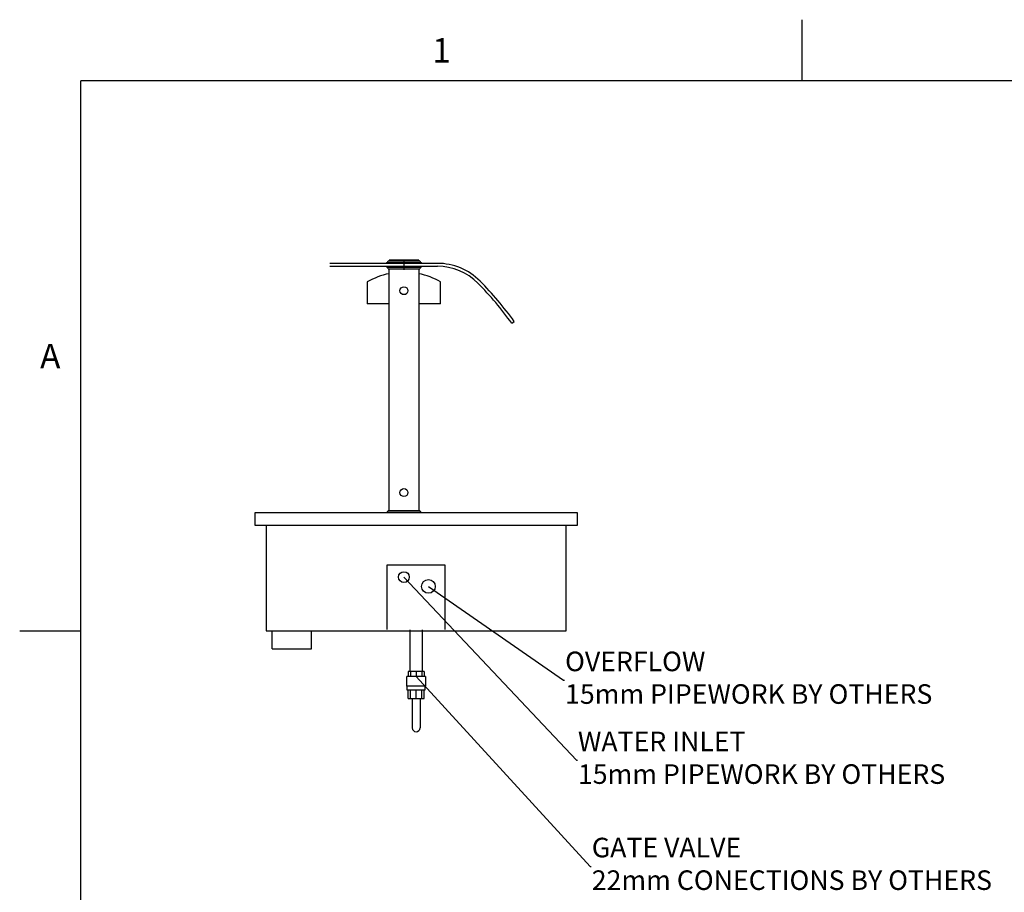
# Model space of a CAD drawing. Units: millimetres. Extents: x 0 to 4905, y -29 to 7172.
# Drawn here: x 115 to 2128, y 5302 to 7086 of the extents above; entities that cross this region are included whole.
import ezdxf
from ezdxf.enums import TextEntityAlignment as Align

# ---------------------------------------------------------------- set-up
doc = ezdxf.new("R2010")
doc.units = ezdxf.units.MM
doc.linetypes.add('DASH_CENTER', pattern=[36, 24, -3, 6, -3])
for name, color, linetype in [('border', 6, 'Continuous'), ('GA geom', 7, 'Continuous'), ('GA Text', 7, 'Continuous')]:
    doc.layers.add(name, color=color, linetype=linetype)
doc.styles.add('Counterline 1--1', font='simplex.shx', dxfattribs={"height": 2})
doc.dimstyles.new('counterline 1--1', dxfattribs={"dimtxt": 2, "dimasz": 2, "dimexe": 1.5, "dimexo": 2, "dimgap": 1, "dimtad": 1, "dimdec": 0, "dimdsep": 46, "dimtxsty": 'Counterline 1--1', "dimcen": 0, "dimclrd": 256, "dimclre": 256, "dimclrt": 256, "dimadec": 1, "dimazin": 0, "dimtfac": 1, "dimtdec": 0, "dimtmove": 0, "dimatfit": 3, "dimfxl": 0, "dimarcsym": 0})

# ---------------------------------------------------------------- blocks, each defined once
blk = doc.blocks.new('A4 BROCHURE BORDER')
at = {"layer": 'border', "linetype": 'Continuous'}
for p, q in [((68.595, 278.435), (68.595, 283.435)), ((9.595, 8.435), (9.595, 278.435)), ((186.595, 278.435), (9.595, 278.435)), ((9.595, 233.435), (4.595, 233.435))]:
    blk.add_line(p, q, dxfattribs=at)
at = {"layer": 'border', "linetype": 'Continuous', "style": 'Counterline 1--1'}
for s, p in [('1', (39.095, 280.935)), ('A', (7.095, 255.935))]:
    blk.add_text(s, height=2, dxfattribs=at).set_placement(p, align=Align.MIDDLE_CENTER)
at = {"layer": 'border', "style": 'Counterline 1--1'}
for tag, height, p in [('PRODUCT_RANGE', 2.7, (57.356, 40.935)), ('DESCRIPTION1', 2.5, (57.356, 35.685)), ('DESCRIPTION2', 2.5, (57.356, 31.185)), ('OPTION_NAME', 2.5, (57.356, 25.935)), ('ELECTRICS', 2, (136.348, 17.435)), ('SCALE', 2, (173.821, 11.518))]:
    blk.add_attdef(tag, text='', height=height, dxfattribs=at).set_placement(p, align=Align.MIDDLE_CENTER)
at = {"layer": 'border', "color": 220, "style": 'Counterline 1--1'}
for tag, height, p in [('ID_CODE', 4.25, (57.356, 19.435)), ('OPTION_CODE', 3.75, (57.356, 12.435))]:
    blk.add_attdef(tag, text='', height=height, dxfattribs=at).set_placement(p, align=Align.MIDDLE_CENTER)
at = {"layer": 'border', "style": 'Counterline 1--1'}
blk.add_attdef('WEIGHT', text='', height=2, dxfattribs=at).set_placement((178.375, 17.435), align=Align.MIDDLE_RIGHT)

msp = doc.modelspace()

# ---------------------------------------------------------------- linework, layer by layer
at = {"layer": 'GA geom'}
for p, q in [((968.8, 6587.9), (748.8, 6587.9)), ((865.2, 6589.4), (935.6, 6589.4)), ((865.2, 6587.9), (865.2, 6589.4)), ((865.2, 6589.4), (865.2, 6589.4)), ((867.9, 6592.9), (932.9, 6592.9)), ((930.9, 6594.4), (870, 6594.4)), ((870, 6594.4), (870, 6592.9)), ((930.9, 6594.4), (930.9, 6592.9)), ((935.6, 6589.4), (935.6, 6587.9)), ((935.6, 6589.4), (935.6, 6589.4)), ((748.8, 6581.9), (968.8, 6581.9)), ((865.2, 6581.9), (865.2, 6580.4)), ((865.2, 6580.4), (935.6, 6580.4)), ((865.2, 6580.4), (865.2, 6580.4)), ((867.9, 6576.9), (932.9, 6576.9)), ((869.9, 6576.9), (869.9, 6504.9)), ((930.8, 6576.9), (930.8, 6504.9)), ((935.6, 6580.4), (935.6, 6581.9)), ((935.6, 6580.4), (935.6, 6580.4)), ((825.4, 6549.9), (825.4, 6504.9)), ((975.4, 6504.9), (975.4, 6549.9)), ((869.9, 6504.9), (825.4, 6504.9)), ((869.9, 6504.9), (869.9, 6082.9)), ((975.4, 6504.9), (930.8, 6504.9)), ((930.8, 6504.9), (930.8, 6082.9)), ((1121.2, 6465.4), (1126.1, 6468.9)), ((865.2, 6079.4), (935.6, 6079.4)), ((865.2, 6079.4), (865.2, 6079.4)), ((865.2, 6077.9), (865.2, 6079.4)), ((867.9, 6082.9), (932.9, 6082.9)), ((935.6, 6079.4), (935.6, 6079.4)), ((935.6, 6079.4), (935.6, 6077.9)), ((1255.4, 6077.9), (595.4, 6077.9)), ((595.4, 6077.9), (595.4, 6052.9)), ((790.4, 6077.9), (710.4, 6077.9)), ((935.6, 6077.9), (865.2, 6077.9)), ((1140.4, 6077.9), (1060.4, 6077.9)), ((1255.4, 6077.9), (1220.4, 6077.9)), ((1255.4, 6052.9), (1255.4, 6077.9)), ((595.4, 6052.9), (1255.4, 6052.9)), ((866.4, 5839.5), (866.4, 5971.9)), ((866.4, 5971.9), (984.4, 5971.9)), ((984.4, 5971.9), (984.4, 5839.5)), ((944.4, 5743.5), (906.4, 5743.5)), ((914, 5753.5), (909.2, 5753.5)), ((909.2, 5753.5), (909.2, 5743.5)), ((914, 5753.5), (914, 5743.5)), ((925.4, 5753.5), (914, 5753.5)), ((925.4, 5753.5), (925.4, 5743.5)), ((936.9, 5753.5), (925.4, 5753.5)), ((941.7, 5753.5), (936.9, 5753.5)), ((936.9, 5753.5), (936.9, 5743.5)), ((941.7, 5753.5), (941.7, 5743.5)), ((944.4, 5723.5), (906.4, 5723.5)), ((943.4, 5715.5), (907.4, 5715.5)), ((909.2, 5698.5), (909.2, 5715.5)), ((909.2, 5698.5), (914, 5698.5)), ((914, 5698.5), (914, 5715.5)), ((914, 5698.5), (925.4, 5698.5)), ((917.4, 5698.5), (917.4, 5638.5)), ((925.4, 5698.5), (925.4, 5715.5)), ((925.4, 5698.5), (936.9, 5698.5)), ((933.4, 5698.5), (933.4, 5638.5)), ((936.9, 5698.5), (936.9, 5715.5)), ((936.9, 5698.5), (941.7, 5698.5)), ((941.7, 5698.5), (941.7, 5715.5))]:
    msp.add_line(p, q, dxfattribs=at)
at = {"layer": 'GA geom', "color": 2, "linetype": 'DASH_CENTER'}
msp.add_line((900.4, 6594.9), (900.4, 6574.9), dxfattribs=at)
at = {"layer": 'GA geom', "ltscale": 2}
for p, q in [((618.8, 6052.9), (618.8, 5836.9)), ((1232, 5836.9), (1232, 6052.9)), ((618.8, 5836.9), (1232, 5836.9)), ((631.3, 5799.9), (631.3, 5836.9)), ((711.3, 5799.9), (711.3, 5836.9)), ((631.3, 5799.9), (711.3, 5799.9))]:
    msp.add_line(p, q, dxfattribs=at)
at = {"layer": 'GA geom'}
for centre, radius in [((900.4, 6531.9), 8), ((900.4, 6119.4), 8), ((900.4, 5946.7), 11), ((950.4, 5927.7), 14)]:
    msp.add_circle(centre, radius, dxfattribs=at)
for centre, radius, start, end in [((864.5, 6592.8), 3.46, 282.0122, 1.9261), ((936.4, 6592.8), 3.46, 178.0739, 257.9878), ((968.8, 6464.9), 123, 44.8017, 90), ((900.4, 6419.3), 150.6, 101.6826, 119.8628), ((864.5, 6577), 3.46, 358.0739, 77.9878), ((900.4, 6419.3), 150.6, 60.1372, 78.3638), ((936.4, 6577), 3.46, 102.0122, 181.9261), ((968.8, 6464.9), 117, 44.8015, 90), ((569.4, 6068.2), 679.8, 35.7494, 44.8066), ((569.3, 6068.2), 686, 35.7462, 44.8017), ((864.5, 6082.8), 3.46, 282.0122, 1.9261), ((936.4, 6082.8), 3.46, 178.0739, 257.9878), ((925.4, 5638.5), 8, 180, 270), ((925.4, 5638.5), 8, 270, 0)]:
    msp.add_arc(centre, radius, start, end, dxfattribs=at)
for points in [[(912.9, 5753.5), (912.9, 5838.7)], [(937.9, 5838.7), (937.9, 5753.5)], [(906.4, 5723.5), (906.4, 5743.5)], [(944.4, 5743.5), (944.4, 5723.5)], [(907.4, 5715.5), (907.4, 5723.5)], [(943.4, 5723.5), (943.4, 5715.5)]]:
    msp.add_open_spline(points, degree=1, dxfattribs=at)

# ---------------------------------------------------------------- block references
at = {"layer": 'GA geom', "xscale": 25, "yscale": 25, "zscale": 25}
msp.add_blockref('A4 BROCHURE BORDER', (0, 0), dxfattribs=at)

# ---------------------------------------------------------------- texts
at = {"layer": 'GA Text', "char_height": 40, "attachment_point": 4, "style": 'Counterline 1--1'}
for s, insert in [('OVERFLOW\\P15mm PIPEWORK BY OTHERS', (1229.9, 5735.8)), ('WATER INLET\\P15mm PIPEWORK BY OTHERS', (1256.2, 5572.2)), ('GATE VALVE \\P22mm CONECTIONS BY OTHERS', (1284.5, 5355.4))]:
    msp.add_mtext(s, dxfattribs=dict(at, insert=insert))

# ---------------------------------------------------------------- leaders
at = {"layer": 'GA Text', "annotation_type": 0, "has_hookline": 1, "hookline_direction": 0}
for points, text_width in [([(900.4, 5946.7), (1253.2, 5572.2), (1255.2, 5572.2)], 889.5), ([(950.4, 5927.7), (1226.9, 5735.8), (1228.9, 5735.8)], 889.5), ([(925.4, 5743.5), (1281.5, 5355.4), (1283.5, 5355.4)], 969.5)]:
    msp.add_leader(points, dimstyle='counterline 1--1', override={"dimgap": 1, "dimtad": 0}, dxfattribs=dict(at, text_width=text_width))

doc.saveas('drawing.dxf')
